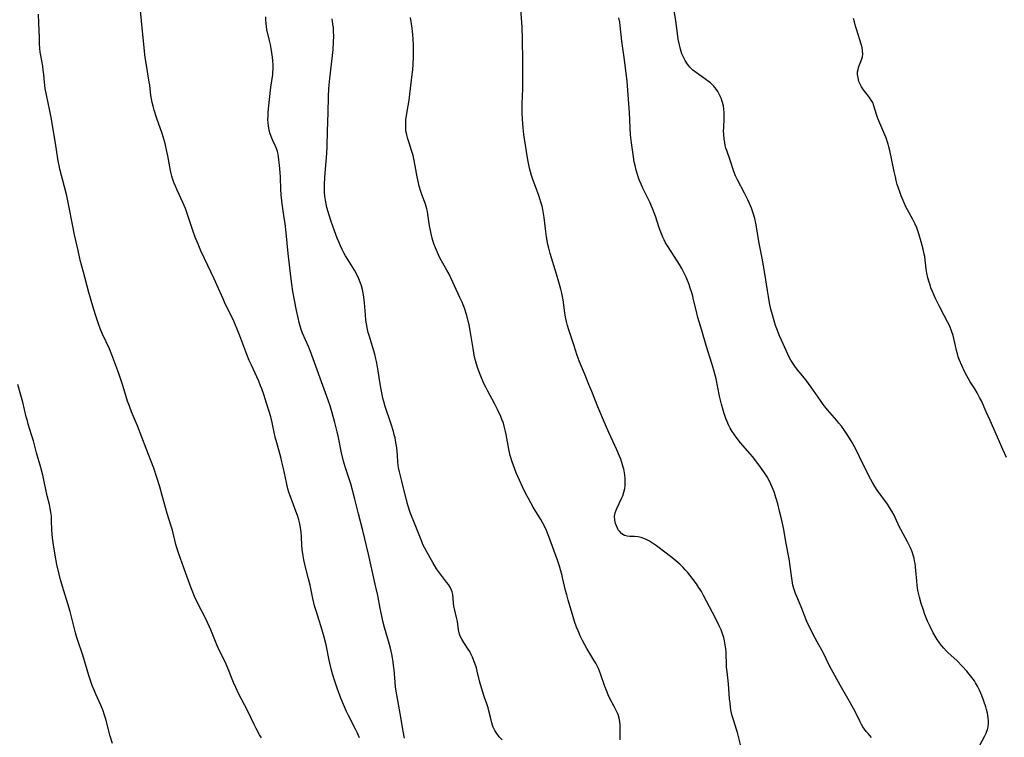
# Model space of a CAD drawing. Units: inches. Extents: x 2113460 to 2118950, y 197175 to 202644.
# Drawn here: x 2114192 to 2114385, y 199212 to 199353 of the extents above; entities that cross this region are included whole.
import ezdxf

# ---------------------------------------------------------------- set-up
doc = ezdxf.new("R2010")
doc.units = ezdxf.units.IN
doc.header["$MEASUREMENT"] = 0
doc.layers.add('c_10_T14S_R20E', color=208, linetype='Continuous')

msp = doc.modelspace()

# ---------------------------------------------------------------- linework, layer by layer
at = {"layer": 'c_10_T14S_R20E'}
for points in [[(2114333.58, 199210.29, 918), (2114332.79, 199213.45, 918), (2114332.64, 199214, 918), (2114332.03, 199215.9, 918), (2114331.8, 199216.7, 918), (2114331.61, 199217.52, 918), (2114331.47, 199218.35, 918), (2114331.37, 199219.19, 918), (2114331.28, 199220.03, 918), (2114331.03, 199222.94, 918), (2114330.78, 199225.33, 918), (2114330.7, 199226.2, 918), (2114330.66, 199227.2, 918), (2114330.62, 199228.46, 918), (2114330.58, 199229.17, 918), (2114330.54, 199229.78, 918), (2114330.44, 199230.59, 918), (2114330.29, 199231.39, 918), (2114330.14, 199232.02, 918), (2114329.89, 199232.77, 918), (2114329.6, 199233.51, 918), (2114329.23, 199234.34, 918), (2114328.51, 199235.8, 918), (2114326.2, 199240.27, 918), (2114325.76, 199241.05, 918), (2114325.54, 199241.42, 918), (2114325.22, 199241.91, 918), (2114324.79, 199242.53, 918), (2114323.93, 199243.67, 918), (2114323.02, 199244.79, 918), (2114322.6, 199245.28, 918), (2114322.16, 199245.75, 918), (2114321.54, 199246.36, 918), (2114320.78, 199247.04, 918), (2114319.96, 199247.71, 918), (2114316.98, 199249.99, 918), (2114316.21, 199250.52, 918), (2114315.57, 199250.9, 918), (2114314.92, 199251.22, 918), (2114314.14, 199251.53, 918), (2114313.38, 199251.71, 918), (2114312.66, 199251.78, 918), (2114311.76, 199251.81, 918), (2114311.21, 199251.86, 918), (2114310.71, 199252, 918), (2114310.17, 199252.33, 918), (2114309.71, 199252.82, 918), (2114309.5, 199253.13, 918), (2114309.31, 199253.46, 918), (2114309.12, 199253.9, 918), (2114308.96, 199254.37, 918), (2114308.81, 199255.03, 918), (2114308.78, 199255.81, 918), (2114308.89, 199256.42, 918), (2114309.05, 199256.93, 918), (2114309.27, 199257.44, 918), (2114310.08, 199259.08, 918), (2114310.37, 199259.76, 918), (2114310.6, 199260.47, 918), (2114310.77, 199261.21, 918), (2114310.84, 199261.71, 918), (2114310.87, 199262.22, 918), (2114310.86, 199263.07, 918), (2114310.78, 199263.85, 918), (2114310.65, 199264.63, 918), (2114310.56, 199265.07, 918), (2114310.47, 199265.4, 918), (2114310.22, 199266.26, 918), (2114310, 199266.91, 918), (2114309.76, 199267.54, 918), (2114309.21, 199268.8, 918), (2114307.62, 199272.18, 918), (2114306.99, 199273.63, 918), (2114305.49, 199277.2, 918), (2114304.31, 199280.21, 918), (2114303.76, 199281.56, 918), (2114302.86, 199283.73, 918), (2114302.08, 199285.56, 918), (2114301.84, 199286.16, 918), (2114301.46, 199287.26, 918), (2114300.82, 199289.35, 918), (2114299.81, 199292.27, 918), (2114299.56, 199293.1, 918), (2114299.36, 199293.9, 918), (2114299.19, 199294.71, 918), (2114299.05, 199295.56, 918), (2114298.69, 199298.12, 918), (2114298.42, 199299.43, 918), (2114298.23, 199300.23, 918), (2114297.87, 199301.59, 918), (2114297.41, 199303.19, 918), (2114296.16, 199307.23, 918), (2114295.88, 199308.28, 918), (2114295.73, 199308.94, 918), (2114295.44, 199310.46, 918), (2114295.22, 199312.04, 918), (2114294.96, 199314.24, 918), (2114294.86, 199315.03, 918), (2114294.72, 199315.8, 918), (2114294.58, 199316.45, 918), (2114294.37, 199317.23, 918), (2114293.95, 199318.55, 918), (2114293.57, 199319.62, 918), (2114292.72, 199321.87, 918), (2114292.51, 199322.51, 918), (2114292.31, 199323.21, 918), (2114292.13, 199323.92, 918), (2114291.85, 199325.21, 918), (2114291.71, 199325.94, 918), (2114291, 199330.5, 918), (2114290.85, 199331.83, 918), (2114290.74, 199333.53, 918), (2114290.71, 199334.77, 918), (2114290.7, 199336.55, 918), (2114290.81, 199339.45, 918), (2114290.84, 199340.9, 918), (2114290.79, 199344.83, 918), (2114290.78, 199349.16, 918), (2114290.69, 199351.47, 918), (2114290.19, 199358.91, 918)], [(2114258.87, 199212.38, 910), (2114258.47, 199213.28, 910), (2114258.08, 199214.08, 910), (2114256.71, 199216.74, 910), (2114256.33, 199217.54, 910), (2114255.94, 199218.42, 910), (2114255.23, 199220.18, 910), (2114254.51, 199222.09, 910), (2114253.96, 199223.66, 910), (2114253.56, 199224.94, 910), (2114253.3, 199225.87, 910), (2114253.09, 199226.72, 910), (2114252.9, 199227.6, 910), (2114252.32, 199230.57, 910), (2114251.96, 199232.09, 910), (2114251.58, 199233.46, 910), (2114250.43, 199237.08, 910), (2114250.08, 199238.25, 910), (2114249.75, 199239.63, 910), (2114249.19, 199242.27, 910), (2114248.9, 199243.53, 910), (2114248.25, 199246.04, 910), (2114247.97, 199247.23, 910), (2114247.82, 199248, 910), (2114247.65, 199249.28, 910), (2114247.58, 199250.13, 910), (2114247.51, 199251.72, 910), (2114247.45, 199252.62, 910), (2114247.4, 199253.1, 910), (2114247.33, 199253.57, 910), (2114247.17, 199254.31, 910), (2114246.97, 199255.04, 910), (2114246.76, 199255.69, 910), (2114245.48, 199259.21, 910), (2114245.05, 199260.51, 910), (2114244.86, 199261.16, 910), (2114244.56, 199262.35, 910), (2114243.98, 199265.13, 910), (2114243.69, 199266.43, 910), (2114243.46, 199267.35, 910), (2114242.67, 199270.12, 910), (2114242.37, 199271.25, 910), (2114241.76, 199274.12, 910), (2114241.48, 199275.25, 910), (2114240.69, 199277.92, 910), (2114240.14, 199279.63, 910), (2114239.75, 199280.73, 910), (2114239.51, 199281.33, 910), (2114239.14, 199282.24, 910), (2114238.77, 199283.07, 910), (2114237.7, 199285.33, 910), (2114237.27, 199286.29, 910), (2114236.8, 199287.46, 910), (2114235.46, 199291.08, 910), (2114234.93, 199292.4, 910), (2114234.24, 199293.95, 910), (2114233.47, 199295.6, 910), (2114232.6, 199297.35, 910), (2114232.15, 199298.3, 910), (2114230.93, 199301.09, 910), (2114230.41, 199302.22, 910), (2114228.51, 199306.22, 910), (2114227.82, 199307.76, 910), (2114227.27, 199309.04, 910), (2114226.73, 199310.38, 910), (2114226.23, 199311.72, 910), (2114225.13, 199315.05, 910), (2114224.78, 199316, 910), (2114224.28, 199317.16, 910), (2114223.16, 199319.61, 910), (2114222.85, 199320.36, 910), (2114222.55, 199321.11, 910), (2114222.34, 199321.72, 910), (2114222.15, 199322.33, 910), (2114222.01, 199322.89, 910), (2114221.89, 199323.46, 910), (2114221.37, 199326.31, 910), (2114221.18, 199327.2, 910), (2114220.81, 199328.72, 910), (2114220.62, 199329.37, 910), (2114220.23, 199330.68, 910), (2114219.21, 199333.64, 910), (2114218.68, 199335.3, 910), (2114218.47, 199336.03, 910), (2114218.29, 199336.77, 910), (2114218.14, 199337.52, 910), (2114218.05, 199338.17, 910), (2114217.82, 199340.15, 910), (2114217.73, 199340.78, 910), (2114217.16, 199344.1, 910), (2114216.94, 199345.59, 910), (2114216.79, 199346.83, 910), (2114216.19, 199352.79, 910), (2114215.82, 199356.74, 910)], [(2114379.75, 199209.94, 922), (2114381.13, 199212.65, 922), (2114381.45, 199213.32, 922), (2114381.71, 199214.01, 922), (2114381.85, 199214.56, 922), (2114381.92, 199215.2, 922), (2114381.93, 199215.73, 922), (2114381.89, 199216.26, 922), (2114381.82, 199216.8, 922), (2114381.75, 199217.18, 922), (2114381.57, 199217.94, 922), (2114381.42, 199218.44, 922), (2114381.05, 199219.56, 922), (2114380.63, 199220.67, 922), (2114380.43, 199221.15, 922), (2114380.13, 199221.82, 922), (2114379.8, 199222.47, 922), (2114379.39, 199223.18, 922), (2114379.17, 199223.51, 922), (2114378.69, 199224.2, 922), (2114378.16, 199224.86, 922), (2114377.67, 199225.45, 922), (2114376.78, 199226.44, 922), (2114375.78, 199227.44, 922), (2114374.01, 199229.08, 922), (2114373.74, 199229.34, 922), (2114373.21, 199229.91, 922), (2114372.75, 199230.45, 922), (2114372.32, 199231.01, 922), (2114371.88, 199231.65, 922), (2114371.47, 199232.31, 922), (2114371.13, 199232.92, 922), (2114370.49, 199234.18, 922), (2114370.01, 199235.22, 922), (2114369.51, 199236.51, 922), (2114369.13, 199237.6, 922), (2114368.78, 199238.67, 922), (2114368.41, 199239.95, 922), (2114368.24, 199240.69, 922), (2114368.14, 199241.23, 922), (2114367.99, 199242.27, 922), (2114367.91, 199243.03, 922), (2114367.73, 199245.17, 922), (2114367.66, 199245.84, 922), (2114367.58, 199246.49, 922), (2114367.48, 199247.05, 922), (2114367.37, 199247.53, 922), (2114367.19, 199248.17, 922), (2114366.97, 199248.79, 922), (2114366.65, 199249.55, 922), (2114366.4, 199250.09, 922), (2114366.07, 199250.75, 922), (2114364.75, 199253.19, 922), (2114364.53, 199253.65, 922), (2114363.67, 199255.55, 922), (2114363.46, 199255.98, 922), (2114363.04, 199256.73, 922), (2114362.58, 199257.47, 922), (2114362.15, 199258.11, 922), (2114360.17, 199260.84, 922), (2114359.68, 199261.58, 922), (2114359.22, 199262.34, 922), (2114358.56, 199263.56, 922), (2114356.69, 199267.42, 922), (2114356.02, 199268.76, 922), (2114355.26, 199270.18, 922), (2114354.76, 199271.03, 922), (2114354.27, 199271.8, 922), (2114353.62, 199272.75, 922), (2114353.16, 199273.38, 922), (2114352.68, 199273.99, 922), (2114352.26, 199274.51, 922), (2114350.46, 199276.59, 922), (2114349.6, 199277.67, 922), (2114349.03, 199278.43, 922), (2114347.21, 199281.06, 922), (2114346.7, 199281.77, 922), (2114346.16, 199282.47, 922), (2114344.63, 199284.36, 922), (2114344.19, 199284.93, 922), (2114343.78, 199285.53, 922), (2114343.27, 199286.35, 922), (2114342.96, 199286.92, 922), (2114342.35, 199288.19, 922), (2114341.43, 199290.21, 922), (2114341.06, 199291.07, 922), (2114340.51, 199292.46, 922), (2114340.27, 199293.14, 922), (2114339.84, 199294.51, 922), (2114339.65, 199295.18, 922), (2114339.37, 199296.28, 922), (2114339.09, 199297.56, 922), (2114338.86, 199298.8, 922), (2114338.67, 199299.94, 922), (2114338.19, 199303.31, 922), (2114337.94, 199304.82, 922), (2114337.66, 199306.3, 922), (2114337.01, 199309.58, 922), (2114336.55, 199312.42, 922), (2114336.42, 199313.12, 922), (2114336.19, 199314.07, 922), (2114335.96, 199314.9, 922), (2114335.56, 199316.06, 922), (2114335.17, 199317.02, 922), (2114334.87, 199317.7, 922), (2114334.21, 199319.03, 922), (2114332.8, 199321.61, 922), (2114332.42, 199322.41, 922), (2114332.11, 199323.26, 922), (2114331.41, 199325.45, 922), (2114330.73, 199327.34, 922), (2114330.57, 199327.85, 922), (2114330.44, 199328.36, 922), (2114330.31, 199328.97, 922), (2114330.21, 199329.58, 922), (2114330.12, 199330.58, 922), (2114330.11, 199331.19, 922), (2114330.12, 199331.89, 922), (2114330.21, 199333.58, 922), (2114330.23, 199334.21, 922), (2114330.21, 199334.84, 922), (2114330.15, 199335.49, 922), (2114330.06, 199336.12, 922), (2114329.85, 199336.99, 922), (2114329.61, 199337.65, 922), (2114329.32, 199338.28, 922), (2114328.96, 199338.92, 922), (2114328.68, 199339.33, 922), (2114328.38, 199339.72, 922), (2114328.18, 199339.95, 922), (2114327.88, 199340.27, 922), (2114327.44, 199340.67, 922), (2114326.98, 199341.04, 922), (2114326.62, 199341.3, 922), (2114324.77, 199342.59, 922), (2114324.1, 199343.12, 922), (2114323.5, 199343.71, 922), (2114323.29, 199343.95, 922), (2114323.02, 199344.28, 922), (2114322.56, 199345, 922), (2114322.17, 199345.78, 922), (2114321.95, 199346.32, 922), (2114321.79, 199346.77, 922), (2114321.65, 199347.24, 922), (2114321.44, 199348.06, 922), (2114321.23, 199349.15, 922), (2114321.14, 199349.78, 922), (2114320.75, 199352.79, 922), (2114319.89, 199358.14, 922)], [(2114239.69, 199212.35, 908), (2114239.32, 199212.97, 908), (2114238.62, 199214.23, 908), (2114238.25, 199214.97, 908), (2114236.92, 199217.74, 908), (2114235.2, 199221.03, 908), (2114234.63, 199222.23, 908), (2114234.2, 199223.23, 908), (2114233.09, 199226.03, 908), (2114232.54, 199227.24, 908), (2114231.55, 199229.27, 908), (2114230.96, 199230.57, 908), (2114229.75, 199233.53, 908), (2114229.13, 199234.96, 908), (2114228.77, 199235.7, 908), (2114227.15, 199238.81, 908), (2114226.59, 199240.04, 908), (2114226.1, 199241.24, 908), (2114225.86, 199241.87, 908), (2114224.84, 199244.75, 908), (2114223.51, 199248.4, 908), (2114223.11, 199249.56, 908), (2114222.91, 199250.23, 908), (2114222.7, 199251.08, 908), (2114222.4, 199252.45, 908), (2114222.26, 199253.02, 908), (2114222.02, 199253.8, 908), (2114221.21, 199256.29, 908), (2114220.89, 199257.45, 908), (2114220.27, 199259.83, 908), (2114219.77, 199261.55, 908), (2114219.19, 199263.35, 908), (2114218.59, 199265.15, 908), (2114218.03, 199266.71, 908), (2114217.14, 199269.05, 908), (2114215.39, 199273.49, 908), (2114214.27, 199276.19, 908), (2114213.84, 199277.29, 908), (2114213.48, 199278.32, 908), (2114212.55, 199281.35, 908), (2114211.97, 199283.13, 908), (2114211.58, 199284.25, 908), (2114211.01, 199285.81, 908), (2114210.38, 199287.39, 908), (2114209.91, 199288.51, 908), (2114208.59, 199291.39, 908), (2114208.2, 199292.3, 908), (2114207.71, 199293.61, 908), (2114207.2, 199295.18, 908), (2114206.68, 199296.89, 908), (2114205.92, 199299.56, 908), (2114204.83, 199303.57, 908), (2114204.22, 199305.93, 908), (2114203.78, 199307.79, 908), (2114203.12, 199310.86, 908), (2114202.7, 199312.91, 908), (2114202, 199316.55, 908), (2114201.6, 199318.47, 908), (2114201.16, 199320.29, 908), (2114200.23, 199323.75, 908), (2114200.07, 199324.41, 908), (2114199.88, 199325.32, 908), (2114199.74, 199326.17, 908), (2114199.43, 199328.36, 908), (2114198.6, 199333.52, 908), (2114198.28, 199335.14, 908), (2114197.61, 199338.24, 908), (2114197.38, 199339.49, 908), (2114197.22, 199340.77, 908), (2114197.08, 199342.23, 908), (2114196.98, 199343.1, 908), (2114196.86, 199343.89, 908), (2114196.49, 199346, 908), (2114196.4, 199346.62, 908), (2114196.33, 199347.4, 908), (2114196.27, 199348.18, 908), (2114196.22, 199349.4, 908), (2114196.12, 199352.36, 908), (2114196.03, 199354.08, 908)], [(2114267.65, 199212.32, 912), (2114267.37, 199213.67, 912), (2114266.82, 199217.13, 912), (2114266.16, 199220.78, 912), (2114265.92, 199222.32, 912), (2114265.81, 199223.25, 912), (2114265.61, 199225.76, 912), (2114265.54, 199226.53, 912), (2114265.44, 199227.28, 912), (2114265.32, 199228.03, 912), (2114265.18, 199228.78, 912), (2114264.92, 199229.94, 912), (2114264.74, 199230.66, 912), (2114263.76, 199234, 912), (2114263.43, 199235.23, 912), (2114263.28, 199235.88, 912), (2114262.89, 199237.74, 912), (2114262.42, 199240.24, 912), (2114262.07, 199241.9, 912), (2114260.6, 199248.35, 912), (2114259.51, 199252.98, 912), (2114258.66, 199256.21, 912), (2114257.95, 199259.14, 912), (2114257.49, 199260.9, 912), (2114257.14, 199262.09, 912), (2114256.1, 199265.27, 912), (2114255.74, 199266.58, 912), (2114255.36, 199268.19, 912), (2114254.75, 199271.15, 912), (2114254.49, 199272.28, 912), (2114254.03, 199274.14, 912), (2114253.51, 199276, 912), (2114253.09, 199277.37, 912), (2114252.45, 199279.22, 912), (2114249.25, 199288.03, 912), (2114248.88, 199289, 912), (2114247.73, 199291.63, 912), (2114247.46, 199292.35, 912), (2114247.31, 199292.81, 912), (2114247.06, 199293.7, 912), (2114246.85, 199294.6, 912), (2114246.55, 199296.05, 912), (2114245.84, 199299.77, 912), (2114245.6, 199301.19, 912), (2114245.47, 199302.16, 912), (2114244.87, 199307.18, 912), (2114244.49, 199311.27, 912), (2114244.3, 199313.09, 912), (2114244.14, 199314.22, 912), (2114243.74, 199316.96, 912), (2114243.52, 199318.68, 912), (2114243.44, 199319.79, 912), (2114243.37, 199322.16, 912), (2114243.32, 199323.09, 912), (2114243.22, 199324.52, 912), (2114243.1, 199325.57, 912), (2114243.02, 199326.12, 912), (2114242.93, 199326.67, 912), (2114242.8, 199327.2, 912), (2114242.62, 199327.76, 912), (2114242.35, 199328.36, 912), (2114241.81, 199329.46, 912), (2114241.54, 199330.11, 912), (2114241.31, 199330.8, 912), (2114241.17, 199331.4, 912), (2114241.04, 199332.16, 912), (2114240.98, 199332.8, 912), (2114240.95, 199333.45, 912), (2114240.96, 199334.17, 912), (2114240.99, 199334.82, 912), (2114241.05, 199335.53, 912), (2114241.49, 199339.79, 912), (2114241.88, 199342.27, 912), (2114241.92, 199342.75, 912), (2114241.95, 199343.22, 912), (2114241.94, 199344.15, 912), (2114241.89, 199344.9, 912), (2114241.81, 199345.65, 912), (2114241.56, 199347.31, 912), (2114241.41, 199348.11, 912), (2114241.25, 199348.9, 912), (2114240.73, 199351.07, 912), (2114240.63, 199351.65, 912), (2114240.56, 199352.24, 912), (2114240.53, 199352.89, 912), (2114240.53, 199353.53, 912)], [(2114286.75, 199211.99, 914), (2114286.19, 199212.58, 914), (2114285.7, 199213.21, 914), (2114285.33, 199213.81, 914), (2114285.03, 199214.45, 914), (2114284.87, 199214.88, 914), (2114284.74, 199215.34, 914), (2114284.53, 199216.18, 914), (2114284.19, 199217.68, 914), (2114284.03, 199218.27, 914), (2114283.78, 199219.03, 914), (2114283.33, 199220.31, 914), (2114282.94, 199221.51, 914), (2114282.43, 199223.26, 914), (2114281.89, 199225.46, 914), (2114281.73, 199226.07, 914), (2114281.51, 199226.78, 914), (2114281.26, 199227.48, 914), (2114280.98, 199228.16, 914), (2114280.66, 199228.81, 914), (2114280.42, 199229.26, 914), (2114280.11, 199229.76, 914), (2114279.24, 199231.04, 914), (2114278.85, 199231.67, 914), (2114278.54, 199232.31, 914), (2114278.41, 199232.69, 914), (2114278.23, 199233.55, 914), (2114278.01, 199235.16, 914), (2114277.86, 199235.94, 914), (2114277.44, 199237.65, 914), (2114277.34, 199238.19, 914), (2114277.27, 199238.78, 914), (2114277.2, 199239.71, 914), (2114277.11, 199240.47, 914), (2114276.99, 199240.95, 914), (2114276.86, 199241.31, 914), (2114276.58, 199241.88, 914), (2114276.27, 199242.38, 914), (2114275.91, 199242.87, 914), (2114274.68, 199244.43, 914), (2114273.95, 199245.5, 914), (2114273.21, 199246.71, 914), (2114272.66, 199247.63, 914), (2114272.01, 199248.79, 914), (2114271.64, 199249.5, 914), (2114271.28, 199250.26, 914), (2114271.04, 199250.8, 914), (2114269.86, 199253.74, 914), (2114268.8, 199256.52, 914), (2114268.32, 199257.93, 914), (2114267.96, 199259.18, 914), (2114267.14, 199262.65, 914), (2114266.66, 199264.48, 914), (2114266.47, 199265.34, 914), (2114266.36, 199266.37, 914), (2114266.28, 199267.73, 914), (2114266.14, 199269.14, 914), (2114265.99, 199270.22, 914), (2114265.82, 199271.09, 914), (2114265.67, 199271.71, 914), (2114265.49, 199272.36, 914), (2114265.04, 199273.78, 914), (2114263.9, 199277.24, 914), (2114263.61, 199278.22, 914), (2114263.43, 199278.91, 914), (2114263.27, 199279.6, 914), (2114263.07, 199280.59, 914), (2114262.83, 199282.08, 914), (2114262.53, 199284.24, 914), (2114262.4, 199285.05, 914), (2114262.2, 199286.07, 914), (2114262.08, 199286.56, 914), (2114261.84, 199287.48, 914), (2114260.72, 199291.13, 914), (2114260.56, 199291.71, 914), (2114260.42, 199292.3, 914), (2114260.21, 199293.43, 914), (2114260.12, 199294.13, 914), (2114260.02, 199295.2, 914), (2114259.85, 199297.53, 914), (2114259.78, 199298.14, 914), (2114259.7, 199298.74, 914), (2114259.57, 199299.46, 914), (2114259.41, 199300.17, 914), (2114259.22, 199300.86, 914), (2114259.05, 199301.38, 914), (2114258.71, 199302.25, 914), (2114258.32, 199303.1, 914), (2114257.88, 199303.92, 914), (2114256.58, 199306.01, 914), (2114256.12, 199306.78, 914), (2114255.82, 199307.33, 914), (2114255.48, 199308, 914), (2114255.15, 199308.69, 914), (2114254.8, 199309.49, 914), (2114254.51, 199310.2, 914), (2114253.98, 199311.62, 914), (2114253.32, 199313.48, 914), (2114252.9, 199314.74, 914), (2114252.71, 199315.37, 914), (2114252.49, 199316.2, 914), (2114252.32, 199316.94, 914), (2114252.19, 199317.68, 914), (2114252.09, 199318.43, 914), (2114252.03, 199319.17, 914), (2114252, 199319.9, 914), (2114252.01, 199320.68, 914), (2114252.08, 199322.16, 914), (2114252.45, 199326.78, 914), (2114252.53, 199328.16, 914), (2114252.59, 199331.16, 914), (2114252.71, 199334.76, 914), (2114252.79, 199337.86, 914), (2114252.86, 199339.48, 914), (2114252.9, 199340.15, 914), (2114253.02, 199341.48, 914), (2114253.57, 199345.99, 914), (2114253.69, 199347.13, 914), (2114253.79, 199348.59, 914), (2114253.82, 199349.8, 914), (2114253.8, 199350.62, 914), (2114253.74, 199351.45, 914), (2114253.66, 199352.1, 914), (2114253.49, 199353.17, 914)], [(2114309.88, 199212.01, 916), (2114309.89, 199213.97, 916), (2114309.85, 199214.88, 916), (2114309.77, 199215.58, 916), (2114309.65, 199216.26, 916), (2114309.44, 199216.96, 916), (2114309.1, 199217.76, 916), (2114308.69, 199218.54, 916), (2114307.84, 199220.1, 916), (2114307.5, 199220.81, 916), (2114307.17, 199221.63, 916), (2114306.86, 199222.46, 916), (2114306.02, 199224.93, 916), (2114305.61, 199225.93, 916), (2114305.36, 199226.47, 916), (2114305.08, 199226.99, 916), (2114304.73, 199227.61, 916), (2114303.34, 199229.89, 916), (2114302.93, 199230.6, 916), (2114302.47, 199231.44, 916), (2114302.04, 199232.32, 916), (2114301.62, 199233.3, 916), (2114301.34, 199234.04, 916), (2114300.95, 199235.18, 916), (2114300.53, 199236.5, 916), (2114299.68, 199239.35, 916), (2114299.4, 199240.36, 916), (2114299.18, 199241.21, 916), (2114298.61, 199243.76, 916), (2114298.45, 199244.41, 916), (2114298.2, 199245.3, 916), (2114298, 199245.96, 916), (2114297.6, 199247.14, 916), (2114295.92, 199251.77, 916), (2114295.43, 199252.99, 916), (2114295.09, 199253.7, 916), (2114294.71, 199254.42, 916), (2114294.31, 199255.13, 916), (2114292.87, 199257.56, 916), (2114291.92, 199259.24, 916), (2114291.36, 199260.3, 916), (2114290.74, 199261.52, 916), (2114290.14, 199262.81, 916), (2114289.81, 199263.55, 916), (2114289.51, 199264.29, 916), (2114288.98, 199265.7, 916), (2114288.74, 199266.39, 916), (2114288.35, 199267.67, 916), (2114288.21, 199268.25, 916), (2114288.06, 199268.91, 916), (2114287.56, 199271.75, 916), (2114287.44, 199272.36, 916), (2114287.19, 199273.38, 916), (2114287.01, 199273.97, 916), (2114286.73, 199274.73, 916), (2114286.5, 199275.29, 916), (2114285.86, 199276.66, 916), (2114285.24, 199277.86, 916), (2114283.95, 199280.24, 916), (2114283.57, 199281.01, 916), (2114283.2, 199281.77, 916), (2114282.58, 199283.21, 916), (2114282.03, 199284.67, 916), (2114281.76, 199285.52, 916), (2114281.55, 199286.26, 916), (2114281.39, 199286.91, 916), (2114281.22, 199287.76, 916), (2114281.07, 199288.62, 916), (2114280.6, 199291.75, 916), (2114280.3, 199293.23, 916), (2114280.12, 199293.99, 916), (2114279.83, 199295.1, 916), (2114279.4, 199296.48, 916), (2114279.15, 199297.16, 916), (2114278.95, 199297.65, 916), (2114278.52, 199298.61, 916), (2114276.37, 199303.15, 916), (2114275.96, 199303.94, 916), (2114274.66, 199306.22, 916), (2114274.3, 199306.92, 916), (2114273.89, 199307.83, 916), (2114273.71, 199308.29, 916), (2114273.43, 199309.09, 916), (2114273.08, 199310.23, 916), (2114272.81, 199311.38, 916), (2114272.58, 199312.6, 916), (2114272.23, 199314.91, 916), (2114272.13, 199315.44, 916), (2114272.02, 199315.97, 916), (2114271.75, 199316.86, 916), (2114271.07, 199318.75, 916), (2114270.86, 199319.34, 916), (2114270.55, 199320.39, 916), (2114270.39, 199321.02, 916), (2114270.14, 199322.21, 916), (2114269.77, 199324.37, 916), (2114269.5, 199325.74, 916), (2114269.34, 199326.41, 916), (2114269.06, 199327.35, 916), (2114268.55, 199328.85, 916), (2114268.29, 199329.64, 916), (2114268.09, 199330.44, 916), (2114267.95, 199331.28, 916), (2114267.9, 199332.19, 916), (2114267.91, 199332.79, 916), (2114267.95, 199333.4, 916), (2114268.1, 199334.61, 916), (2114268.56, 199337.22, 916), (2114268.72, 199338.4, 916), (2114269.18, 199342.28, 916), (2114269.28, 199343.18, 916), (2114269.36, 199344.26, 916), (2114269.43, 199345.65, 916), (2114269.45, 199346.76, 916), (2114269.44, 199348, 916), (2114269.38, 199349.14, 916), (2114269.29, 199350.11, 916), (2114269.15, 199351.34, 916), (2114268.86, 199353.4, 916)], [(2114359.05, 199212.47, 920), (2114358.36, 199213.22, 920), (2114358.03, 199213.61, 920), (2114357.68, 199214.07, 920), (2114357.36, 199214.54, 920), (2114357.09, 199215.01, 920), (2114356.83, 199215.49, 920), (2114356.08, 199217.04, 920), (2114355.51, 199218.12, 920), (2114354.39, 199220.1, 920), (2114352.9, 199222.71, 920), (2114351.22, 199225.73, 920), (2114350.72, 199226.72, 920), (2114349.63, 199228.97, 920), (2114348.41, 199231.17, 920), (2114347.63, 199232.64, 920), (2114346.96, 199233.97, 920), (2114346.55, 199234.84, 920), (2114346.26, 199235.51, 920), (2114345.26, 199238.02, 920), (2114344.42, 199240.03, 920), (2114344.18, 199240.65, 920), (2114343.91, 199241.43, 920), (2114343.68, 199242.3, 920), (2114343.51, 199243.2, 920), (2114343.36, 199244.11, 920), (2114342.9, 199247.43, 920), (2114342.31, 199250.77, 920), (2114341.86, 199253.16, 920), (2114341.41, 199255.25, 920), (2114341.06, 199256.77, 920), (2114340.7, 199258.22, 920), (2114340.4, 199259.26, 920), (2114339.97, 199260.57, 920), (2114339.6, 199261.48, 920), (2114339.35, 199262.05, 920), (2114338.99, 199262.76, 920), (2114338.6, 199263.46, 920), (2114337.97, 199264.45, 920), (2114336.99, 199265.85, 920), (2114335.75, 199267.47, 920), (2114335.32, 199268, 920), (2114333.44, 199270.17, 920), (2114332.56, 199271.27, 920), (2114332.16, 199271.82, 920), (2114331.8, 199272.36, 920), (2114331.41, 199273.01, 920), (2114331.06, 199273.68, 920), (2114330.78, 199274.31, 920), (2114330.54, 199274.89, 920), (2114330.2, 199275.87, 920), (2114330.01, 199276.52, 920), (2114329.68, 199277.73, 920), (2114329.33, 199279.27, 920), (2114328.62, 199282.69, 920), (2114328.45, 199283.38, 920), (2114328.2, 199284.37, 920), (2114327.83, 199285.65, 920), (2114326.72, 199289.19, 920), (2114325.86, 199292.13, 920), (2114325.09, 199294.66, 920), (2114324.71, 199296.11, 920), (2114324.23, 199298.15, 920), (2114324.06, 199298.84, 920), (2114323.81, 199299.7, 920), (2114323.59, 199300.41, 920), (2114323.35, 199301.11, 920), (2114323.04, 199301.92, 920), (2114322.76, 199302.58, 920), (2114322.46, 199303.23, 920), (2114321.92, 199304.28, 920), (2114321.48, 199305.04, 920), (2114321.01, 199305.78, 920), (2114319.12, 199308.72, 920), (2114318.76, 199309.32, 920), (2114318.46, 199309.87, 920), (2114318.18, 199310.43, 920), (2114317.79, 199311.37, 920), (2114317.5, 199312.21, 920), (2114316.75, 199314.49, 920), (2114316.51, 199315.15, 920), (2114316.18, 199316.01, 920), (2114315.64, 199317.23, 920), (2114314.3, 199320.02, 920), (2114313.97, 199320.75, 920), (2114313.67, 199321.49, 920), (2114313.46, 199322.03, 920), (2114313.25, 199322.67, 920), (2114313, 199323.55, 920), (2114312.78, 199324.43, 920), (2114312.63, 199325.18, 920), (2114312.46, 199326.14, 920), (2114312.31, 199327.07, 920), (2114312.06, 199328.87, 920), (2114311.89, 199330.42, 920), (2114311.79, 199331.83, 920), (2114311.66, 199334.78, 920), (2114311.36, 199339.11, 920), (2114311.2, 199341.02, 920), (2114311.05, 199342.45, 920), (2114310.71, 199345.14, 920), (2114310.2, 199348.75, 920), (2114309.86, 199351.85, 920), (2114309.77, 199352.47, 920), (2114309.63, 199353.37, 920)], [(2114385.45, 199267.26, 924), (2114384.72, 199268.83, 924), (2114383.67, 199271.22, 924), (2114382.28, 199274.5, 924), (2114381.51, 199276.24, 924), (2114380.54, 199278.33, 924), (2114380.19, 199279.01, 924), (2114379.7, 199279.94, 924), (2114379.25, 199280.68, 924), (2114378.37, 199282.11, 924), (2114377.68, 199283.28, 924), (2114377.3, 199283.99, 924), (2114376.69, 199285.25, 924), (2114376.26, 199286.3, 924), (2114376.03, 199286.96, 924), (2114375.84, 199287.58, 924), (2114375.68, 199288.21, 924), (2114375.46, 199289.14, 924), (2114375.02, 199291.12, 924), (2114374.78, 199291.9, 924), (2114374.53, 199292.57, 924), (2114374.23, 199293.23, 924), (2114373.93, 199293.84, 924), (2114373.28, 199295.08, 924), (2114372.26, 199296.97, 924), (2114371.62, 199298.26, 924), (2114371.29, 199298.99, 924), (2114370.97, 199299.74, 924), (2114370.68, 199300.51, 924), (2114370.49, 199301.04, 924), (2114370.33, 199301.58, 924), (2114370.09, 199302.45, 924), (2114369.89, 199303.34, 924), (2114369.75, 199304.17, 924), (2114369.45, 199306.6, 924), (2114369.37, 199307.09, 924), (2114369.16, 199308.07, 924), (2114368.77, 199309.5, 924), (2114368.29, 199311.07, 924), (2114368.1, 199311.65, 924), (2114367.89, 199312.22, 924), (2114367.6, 199312.92, 924), (2114367.14, 199313.86, 924), (2114366.1, 199315.76, 924), (2114365.79, 199316.36, 924), (2114365.43, 199317.13, 924), (2114364.86, 199318.49, 924), (2114364.58, 199319.25, 924), (2114364.32, 199320.01, 924), (2114364.09, 199320.74, 924), (2114363.89, 199321.49, 924), (2114363.71, 199322.21, 924), (2114363.48, 199323.24, 924), (2114362.63, 199327.37, 924), (2114362.46, 199328.08, 924), (2114362.3, 199328.63, 924), (2114362.13, 199329.18, 924), (2114361.89, 199329.82, 924), (2114361.64, 199330.44, 924), (2114360.85, 199332.26, 924), (2114360.3, 199333.63, 924), (2114360.09, 199334.22, 924), (2114359.51, 199336.15, 924), (2114359.27, 199336.74, 924), (2114359, 199337.25, 924), (2114358.68, 199337.72, 924), (2114357.46, 199339.26, 924), (2114357.07, 199339.85, 924), (2114356.75, 199340.48, 924), (2114356.58, 199340.91, 924), (2114356.4, 199341.59, 924), (2114356.32, 199342.27, 924), (2114356.33, 199342.79, 924), (2114356.4, 199343.22, 924), (2114356.58, 199343.83, 924), (2114357.08, 199345.1, 924), (2114357.25, 199345.68, 924), (2114357.33, 199346.22, 924), (2114357.31, 199346.96, 924), (2114357.19, 199347.57, 924), (2114357.01, 199348.2, 924), (2114356.15, 199350.94, 924), (2114355.91, 199351.74, 924), (2114355.69, 199352.58, 924), (2114355.55, 199353.2, 924)], [(2114210.53, 199211.26, 906), (2114210.09, 199212.72, 906), (2114209.22, 199216.04, 906), (2114208.92, 199217.01, 906), (2114208.69, 199217.65, 906), (2114208.22, 199218.78, 906), (2114207.27, 199220.9, 906), (2114206.97, 199221.59, 906), (2114206.56, 199222.65, 906), (2114206.16, 199223.81, 906), (2114205.92, 199224.56, 906), (2114204.71, 199228.57, 906), (2114203.73, 199231.47, 906), (2114203.49, 199232.25, 906), (2114203.3, 199232.91, 906), (2114202.66, 199235.52, 906), (2114202.24, 199237.1, 906), (2114201.79, 199238.6, 906), (2114200.98, 199241.19, 906), (2114200.37, 199243.31, 906), (2114200.01, 199244.69, 906), (2114199.65, 199246.31, 906), (2114199.3, 199248.12, 906), (2114198.97, 199250.15, 906), (2114198.8, 199251.52, 906), (2114198.73, 199252.23, 906), (2114198.67, 199253.12, 906), (2114198.61, 199254.89, 906), (2114198.56, 199255.79, 906), (2114198.46, 199256.58, 906), (2114198.33, 199257.31, 906), (2114198.17, 199258.04, 906), (2114197.76, 199259.79, 906), (2114196.87, 199263.81, 906), (2114196.49, 199265.33, 906), (2114195.68, 199268.2, 906), (2114195.04, 199270.54, 906), (2114194.7, 199271.69, 906), (2114194.05, 199273.78, 906), (2114193.86, 199274.44, 906), (2114193.66, 199275.21, 906), (2114192.97, 199278.07, 906), (2114192.6, 199279.46, 906), (2114192.01, 199281.53, 906)]]:
    msp.add_polyline3d(points, dxfattribs=at)

doc.saveas('drawing.dxf')
